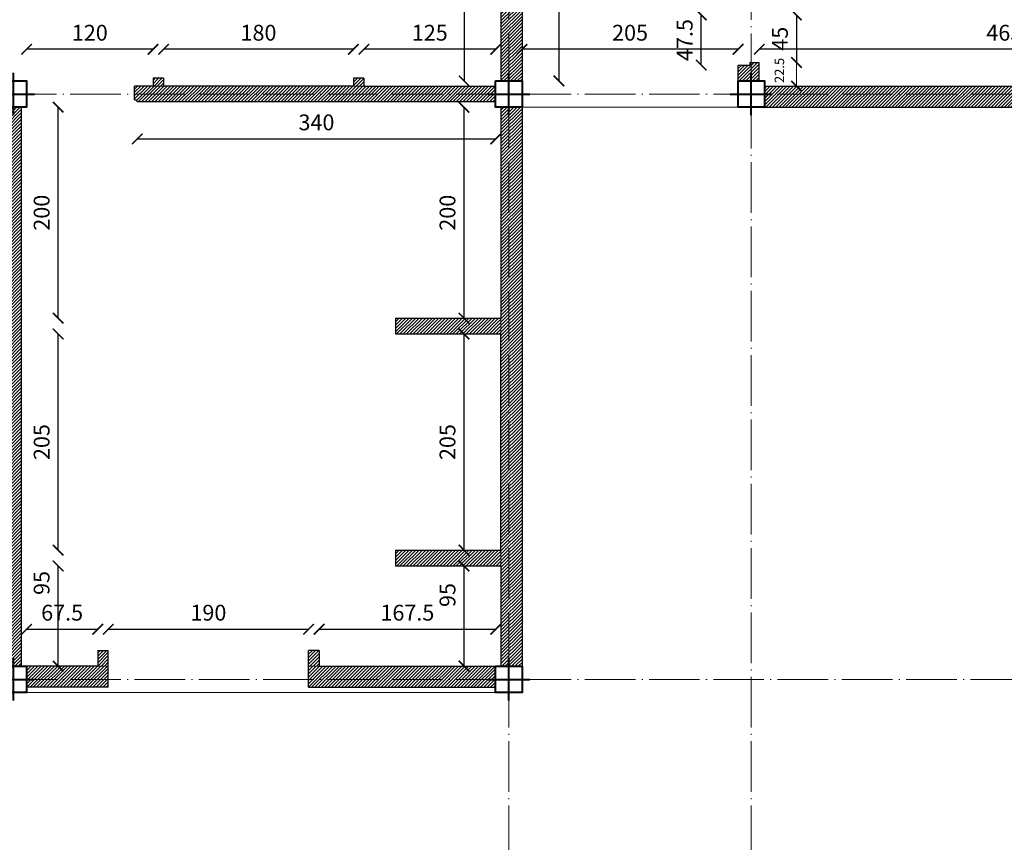
# Model space of a CAD drawing. Units: millimetres. Extents: x 919 to 3735, y 139 to 2659.
# Drawn here: x 1935 to 2028, y 743 to 821 of the extents above; entities that cross this region are included whole.
import ezdxf

# ---------------------------------------------------------------- set-up
doc = ezdxf.new("R2010")
doc.units = ezdxf.units.MM
doc.header["$LTSCALE"] = 0.2
doc.linetypes.add('ACAD_ISO04W100', pattern=[30, 24, -3, 0, -3])
doc.layers.get('0').update_dxf_attribs({"lineweight": 5})
doc.layers.get('Defpoints').update_dxf_attribs({"lineweight": 5})
for name, color, linetype, lineweight in [('Ax', 31, 'ACAD_ISO04W100', 9), ('br', 41, 'Continuous', 9), ('DIM', 117, 'Continuous', 9), ('edge', 7, 'Continuous', 18), ('STR', 5, 'Continuous', 40), ('WALL', 3, 'Continuous', 30)]:
    doc.layers.add(name, color=color, linetype=linetype, lineweight=lineweight)
doc.styles.get("Standard").update_dxf_attribs({"font": 'txt.shx', "height": 1.5})
doc.dimstyles.new('ISO-25', dxfattribs={"dimtxt": 2.5, "dimasz": 2.5, "dimexe": 1.25, "dimexo": 0.625, "dimtad": 1, "dimtxsty": 'Standard', "dimcen": 2.5, "dimadec": 0, "dimazin": 0, "dimtfac": 1, "dimtmove": 0, "dimatfit": 3, "dimfxl": 0, "dimarcsym": 0})
pattern_1 = [(45, (710, -2151.0598), (-0.157154482, 0.157154482), [])]
pattern_2 = [(45, (0, -2151.0598), (-0.157154482, 0.157154482), [])]

# ---------------------------------------------------------------- blocks, each defined once
blk = doc.blocks.new('A$C5FC662B4')
at = {"layer": 'STR', "ltscale": 0.3}
for p, q in [((2, 0), (2, 4)), ((0, 2), (4, 2))]:
    blk.add_line(p, q, dxfattribs=at)
blk = doc.blocks.new('_ARCHTICK')
at = {"color": 0, "linetype": 'ByBlock', "ltscale": 0.3, "const_width": 0.15}
blk.add_lwpolyline([(-0.5, -0.5), (0.5, 0.5)], dxfattribs=at)
blk = doc.blocks.new('*D730')
at = {"layer": 'Defpoints', "color": 0, "ltscale": 0.3, "transparency": 16777216}
for p in [(1982.492, 817.755), (1982.492, 814.255), (2002.992, 814.255)]:
    blk.add_point(p, dxfattribs=at)
at = {"layer": 'DIM', "color": 0, "lineweight": -2, "ltscale": 0.3, "transparency": 16777216}
blk.add_line((2002.992, 817.755), (1982.492, 817.755), dxfattribs=at)
at = {"layer": 'DIM', "color": 0, "lineweight": -2, "ltscale": 0.3, "transparency": 16777216, "rotation": 180}
blk.add_blockref('_ARCHTICK', (1982.492, 817.755), dxfattribs=at)
at = {"layer": 'DIM', "color": 0, "lineweight": -2, "ltscale": 0.3, "transparency": 16777216}
blk.add_blockref('_ARCHTICK', (2002.992, 817.755), dxfattribs=at)
at = {"layer": 'DIM', "color": 0, "ltscale": 0.3, "transparency": 16777216, "insert": (1992.742, 819.13), "char_height": 1.5, "attachment_point": 5}
blk.add_mtext('205', dxfattribs=at)
blk = doc.blocks.new('*D766')
at = {"layer": 'Defpoints', "color": 0, "ltscale": 0.3, "transparency": 16777216}
for p in [(1976.992, 768.755), (1980.492, 768.755), (1980.492, 759.255)]:
    blk.add_point(p, dxfattribs=at)
at = {"layer": 'DIM', "color": 0, "lineweight": -2, "ltscale": 0.3, "transparency": 16777216}
blk.add_line((1976.992, 759.255), (1976.992, 768.755), dxfattribs=at)
for p, rotation in [((1976.992, 768.755), 90), ((1976.992, 759.255), 270)]:
    blk.add_blockref('_ARCHTICK', p, dxfattribs=dict(at, rotation=rotation))
at = {"layer": 'DIM', "color": 0, "ltscale": 0.3, "transparency": 16777216, "insert": (1975.617, 766.001), "char_height": 1.5, "attachment_point": 5, "rotation": 90}
blk.add_mtext('95', dxfattribs=at)
blk = doc.blocks.new('*D765')
at = {"layer": 'Defpoints', "color": 0, "ltscale": 0.3, "transparency": 16777216}
for p in [(1976.992, 790.755), (1980.492, 790.755), (1980.492, 770.255)]:
    blk.add_point(p, dxfattribs=at)
at = {"layer": 'DIM', "color": 0, "lineweight": -2, "ltscale": 0.3, "transparency": 16777216}
blk.add_line((1976.992, 770.255), (1976.992, 790.755), dxfattribs=at)
for p, rotation in [((1976.992, 790.755), 90), ((1976.992, 770.255), 270)]:
    blk.add_blockref('_ARCHTICK', p, dxfattribs=dict(at, rotation=rotation))
at = {"layer": 'DIM', "color": 0, "ltscale": 0.3, "transparency": 16777216, "insert": (1975.617, 780.505), "char_height": 1.5, "attachment_point": 5, "rotation": 90}
blk.add_mtext('205', dxfattribs=at)
blk = doc.blocks.new('*D764')
at = {"layer": 'Defpoints', "color": 0, "ltscale": 0.3, "transparency": 16777216}
for p in [(1976.992, 812.255), (1980.492, 812.255), (1980.492, 792.255)]:
    blk.add_point(p, dxfattribs=at)
at = {"layer": 'DIM', "color": 0, "lineweight": -2, "ltscale": 0.3, "transparency": 16777216}
blk.add_line((1976.992, 792.255), (1976.992, 812.255), dxfattribs=at)
for p, rotation in [((1976.992, 812.255), 90), ((1976.992, 792.255), 270)]:
    blk.add_blockref('_ARCHTICK', p, dxfattribs=dict(at, rotation=rotation))
at = {"layer": 'DIM', "color": 0, "ltscale": 0.3, "transparency": 16777216, "insert": (1975.617, 802.255), "char_height": 1.5, "attachment_point": 5, "rotation": 90}
blk.add_mtext('200', dxfattribs=at)
blk = doc.blocks.new('*D810')
at = {"layer": 'Defpoints', "color": 0, "ltscale": 0.3, "transparency": 16777216}
for p in [(1945.992, 812.755), (1979.992, 812.755), (1979.992, 809.255)]:
    blk.add_point(p, dxfattribs=at)
at = {"layer": 'DIM', "color": 0, "lineweight": -2, "ltscale": 0.3, "transparency": 16777216}
blk.add_line((1945.992, 809.255), (1979.992, 809.255), dxfattribs=at)
at = {"layer": 'DIM', "color": 0, "lineweight": -2, "ltscale": 0.3, "transparency": 16777216, "rotation": 180}
blk.add_blockref('_ARCHTICK', (1945.992, 809.255), dxfattribs=at)
at = {"layer": 'DIM', "color": 0, "lineweight": -2, "ltscale": 0.3, "transparency": 16777216}
blk.add_blockref('_ARCHTICK', (1979.992, 809.255), dxfattribs=at)
at = {"layer": 'DIM', "color": 0, "ltscale": 0.3, "transparency": 16777216, "insert": (1962.992, 810.63), "char_height": 1.5, "attachment_point": 5}
blk.add_mtext('340', dxfattribs=at)
blk = doc.blocks.new('*D809')
at = {"layer": 'Defpoints', "color": 0, "ltscale": 0.3, "transparency": 16777216}
for p in [(1935.492, 817.755), (1935.492, 814.255), (1947.492, 814.255)]:
    blk.add_point(p, dxfattribs=at)
at = {"layer": 'DIM', "color": 0, "lineweight": -2, "ltscale": 0.3, "transparency": 16777216}
blk.add_line((1947.492, 817.755), (1935.492, 817.755), dxfattribs=at)
at = {"layer": 'DIM', "color": 0, "lineweight": -2, "ltscale": 0.3, "transparency": 16777216, "rotation": 180}
blk.add_blockref('_ARCHTICK', (1935.492, 817.755), dxfattribs=at)
at = {"layer": 'DIM', "color": 0, "lineweight": -2, "ltscale": 0.3, "transparency": 16777216}
blk.add_blockref('_ARCHTICK', (1947.492, 817.755), dxfattribs=at)
at = {"layer": 'DIM', "color": 0, "ltscale": 0.3, "transparency": 16777216, "insert": (1941.492, 819.13), "char_height": 1.5, "attachment_point": 5}
blk.add_mtext('120', dxfattribs=at)
blk = doc.blocks.new('*D808')
at = {"layer": 'Defpoints', "color": 0, "ltscale": 0.3, "transparency": 16777216}
for p in [(1948.492, 817.755), (1948.492, 814.255), (1966.492, 814.255)]:
    blk.add_point(p, dxfattribs=at)
at = {"layer": 'DIM', "color": 0, "lineweight": -2, "ltscale": 0.3, "transparency": 16777216}
blk.add_line((1966.492, 817.755), (1948.492, 817.755), dxfattribs=at)
at = {"layer": 'DIM', "color": 0, "lineweight": -2, "ltscale": 0.3, "transparency": 16777216, "rotation": 180}
blk.add_blockref('_ARCHTICK', (1948.492, 817.755), dxfattribs=at)
at = {"layer": 'DIM', "color": 0, "lineweight": -2, "ltscale": 0.3, "transparency": 16777216}
blk.add_blockref('_ARCHTICK', (1966.492, 817.755), dxfattribs=at)
at = {"layer": 'DIM', "color": 0, "ltscale": 0.3, "transparency": 16777216, "insert": (1957.492, 819.13), "char_height": 1.5, "attachment_point": 5}
blk.add_mtext('180', dxfattribs=at)
blk = doc.blocks.new('*D807')
at = {"layer": 'Defpoints', "color": 0, "ltscale": 0.3, "transparency": 16777216}
for p in [(1967.492, 817.755), (1967.492, 814.255), (1979.992, 814.255)]:
    blk.add_point(p, dxfattribs=at)
at = {"layer": 'DIM', "color": 0, "lineweight": -2, "ltscale": 0.3, "transparency": 16777216}
blk.add_line((1979.992, 817.755), (1967.492, 817.755), dxfattribs=at)
at = {"layer": 'DIM', "color": 0, "lineweight": -2, "ltscale": 0.3, "transparency": 16777216, "rotation": 180}
blk.add_blockref('_ARCHTICK', (1967.492, 817.755), dxfattribs=at)
at = {"layer": 'DIM', "color": 0, "lineweight": -2, "ltscale": 0.3, "transparency": 16777216}
blk.add_blockref('_ARCHTICK', (1979.992, 817.755), dxfattribs=at)
at = {"layer": 'DIM', "color": 0, "ltscale": 0.3, "transparency": 16777216, "insert": (1973.742, 819.13), "char_height": 1.5, "attachment_point": 5}
blk.add_mtext('125', dxfattribs=at)
blk = doc.blocks.new('*D806')
at = {"layer": 'Defpoints', "color": 0, "ltscale": 0.3, "transparency": 16777216}
for p in [(1980.492, 833.755), (1976.992, 814.755), (1980.492, 814.755)]:
    blk.add_point(p, dxfattribs=at)
at = {"layer": 'DIM', "color": 0, "lineweight": -2, "ltscale": 0.3, "transparency": 16777216}
blk.add_line((1976.992, 833.755), (1976.992, 814.755), dxfattribs=at)
for p, rotation in [((1976.992, 833.755), 90), ((1976.992, 814.755), 270)]:
    blk.add_blockref('_ARCHTICK', p, dxfattribs=dict(at, rotation=rotation))
at = {"layer": 'DIM', "color": 0, "ltscale": 0.3, "transparency": 16777216, "insert": (1975.617, 824.255), "char_height": 1.5, "attachment_point": 5, "rotation": 90}
blk.add_mtext('190', dxfattribs=at)
blk = doc.blocks.new('*D771')
at = {"layer": 'Defpoints', "color": 0, "ltscale": 0.3, "transparency": 16777216}
for p in [(1979.992, 762.755), (1963.242, 760.755), (1979.992, 759.255)]:
    blk.add_point(p, dxfattribs=at)
at = {"layer": 'DIM', "color": 0, "lineweight": -2, "ltscale": 0.3, "transparency": 16777216}
blk.add_line((1963.242, 762.755), (1979.992, 762.755), dxfattribs=at)
at = {"layer": 'DIM', "color": 0, "lineweight": -2, "ltscale": 0.3, "transparency": 16777216, "rotation": 180}
blk.add_blockref('_ARCHTICK', (1963.242, 762.755), dxfattribs=at)
at = {"layer": 'DIM', "color": 0, "lineweight": -2, "ltscale": 0.3, "transparency": 16777216}
blk.add_blockref('_ARCHTICK', (1979.992, 762.755), dxfattribs=at)
at = {"layer": 'DIM', "color": 0, "ltscale": 0.3, "transparency": 16777216, "insert": (1971.617, 764.13), "char_height": 1.5, "attachment_point": 5}
blk.add_mtext('167.5', dxfattribs=at)
blk = doc.blocks.new('*D770')
at = {"layer": 'Defpoints', "color": 0, "ltscale": 0.3, "transparency": 16777216}
for p in [(1962.242, 762.755), (1943.242, 760.755), (1962.242, 760.755)]:
    blk.add_point(p, dxfattribs=at)
at = {"layer": 'DIM', "color": 0, "lineweight": -2, "ltscale": 0.3, "transparency": 16777216}
blk.add_line((1943.242, 762.755), (1962.242, 762.755), dxfattribs=at)
at = {"layer": 'DIM', "color": 0, "lineweight": -2, "ltscale": 0.3, "transparency": 16777216, "rotation": 180}
blk.add_blockref('_ARCHTICK', (1943.242, 762.755), dxfattribs=at)
at = {"layer": 'DIM', "color": 0, "lineweight": -2, "ltscale": 0.3, "transparency": 16777216}
blk.add_blockref('_ARCHTICK', (1962.242, 762.755), dxfattribs=at)
at = {"layer": 'DIM', "color": 0, "ltscale": 0.3, "transparency": 16777216, "insert": (1952.742, 764.13), "char_height": 1.5, "attachment_point": 5}
blk.add_mtext('190', dxfattribs=at)
blk = doc.blocks.new('*D769')
at = {"layer": 'Defpoints', "color": 0, "ltscale": 0.3, "transparency": 16777216}
for p in [(1942.242, 762.755), (1935.492, 759.255), (1942.242, 759.255)]:
    blk.add_point(p, dxfattribs=at)
at = {"layer": 'DIM', "color": 0, "lineweight": -2, "ltscale": 0.3, "transparency": 16777216}
blk.add_line((1935.492, 762.755), (1942.242, 762.755), dxfattribs=at)
at = {"layer": 'DIM', "color": 0, "lineweight": -2, "ltscale": 0.3, "transparency": 16777216, "rotation": 180}
blk.add_blockref('_ARCHTICK', (1935.492, 762.755), dxfattribs=at)
at = {"layer": 'DIM', "color": 0, "lineweight": -2, "ltscale": 0.3, "transparency": 16777216}
blk.add_blockref('_ARCHTICK', (1942.242, 762.755), dxfattribs=at)
at = {"layer": 'DIM', "color": 0, "ltscale": 0.3, "transparency": 16777216, "insert": (1938.867, 764.13), "char_height": 1.5, "attachment_point": 5}
blk.add_mtext('67.5', dxfattribs=at)
blk = doc.blocks.new('*D802')
at = {"layer": 'Defpoints', "color": 0, "ltscale": 0.3, "transparency": 16777216}
for p in [(1934.992, 812.255), (1938.492, 812.255), (1934.992, 792.255)]:
    blk.add_point(p, dxfattribs=at)
at = {"layer": 'DIM', "color": 0, "lineweight": -2, "ltscale": 0.3, "transparency": 16777216}
blk.add_line((1938.492, 792.255), (1938.492, 812.255), dxfattribs=at)
for p, rotation in [((1938.492, 812.255), 90), ((1938.492, 792.255), 270)]:
    blk.add_blockref('_ARCHTICK', p, dxfattribs=dict(at, rotation=rotation))
at = {"layer": 'DIM', "color": 0, "ltscale": 0.3, "transparency": 16777216, "insert": (1937.117, 802.255), "char_height": 1.5, "attachment_point": 5, "rotation": 90}
blk.add_mtext('200', dxfattribs=at)
blk = doc.blocks.new('*D801')
at = {"layer": 'Defpoints', "color": 0, "ltscale": 0.3, "transparency": 16777216}
for p in [(1934.992, 790.755), (1938.492, 790.755), (1934.992, 770.255)]:
    blk.add_point(p, dxfattribs=at)
at = {"layer": 'DIM', "color": 0, "lineweight": -2, "ltscale": 0.3, "transparency": 16777216}
blk.add_line((1938.492, 770.255), (1938.492, 790.755), dxfattribs=at)
for p, rotation in [((1938.492, 790.755), 90), ((1938.492, 770.255), 270)]:
    blk.add_blockref('_ARCHTICK', p, dxfattribs=dict(at, rotation=rotation))
at = {"layer": 'DIM', "color": 0, "ltscale": 0.3, "transparency": 16777216, "insert": (1937.117, 780.505), "char_height": 1.5, "attachment_point": 5, "rotation": 90}
blk.add_mtext('205', dxfattribs=at)
blk = doc.blocks.new('*D800')
at = {"layer": 'Defpoints', "color": 0, "ltscale": 0.3, "transparency": 16777216}
for p in [(1934.992, 768.755), (1938.492, 768.755), (1934.992, 759.255)]:
    blk.add_point(p, dxfattribs=at)
at = {"layer": 'DIM', "color": 0, "lineweight": -2, "ltscale": 0.3, "transparency": 16777216}
blk.add_line((1938.492, 759.255), (1938.492, 768.755), dxfattribs=at)
for p, rotation in [((1938.492, 768.755), 90), ((1938.492, 759.255), 270)]:
    blk.add_blockref('_ARCHTICK', p, dxfattribs=dict(at, rotation=rotation))
at = {"layer": 'DIM', "color": 0, "ltscale": 0.3, "transparency": 16777216, "insert": (1937.117, 767.144), "char_height": 1.5, "attachment_point": 5, "rotation": 90}
blk.add_mtext('95', dxfattribs=at)
blk = doc.blocks.new('*D823')
at = {"layer": 'Defpoints', "color": 0, "ltscale": 0.3, "transparency": 16777216}
for p in [(2004.992, 817.755), (2004.992, 816.505), (2051.492, 816.505)]:
    blk.add_point(p, dxfattribs=at)
at = {"layer": 'DIM', "color": 0, "lineweight": -2, "ltscale": 0.3, "transparency": 16777216}
blk.add_line((2051.492, 817.755), (2004.992, 817.755), dxfattribs=at)
at = {"layer": 'DIM', "color": 0, "lineweight": -2, "ltscale": 0.3, "transparency": 16777216, "rotation": 180}
blk.add_blockref('_ARCHTICK', (2004.992, 817.755), dxfattribs=at)
at = {"layer": 'DIM', "color": 0, "lineweight": -2, "ltscale": 0.3, "transparency": 16777216}
blk.add_blockref('_ARCHTICK', (2051.492, 817.755), dxfattribs=at)
at = {"layer": 'DIM', "color": 0, "ltscale": 0.3, "transparency": 16777216, "insert": (2028.242, 819.13), "char_height": 1.5, "attachment_point": 5}
blk.add_mtext('465', dxfattribs=at)
blk = doc.blocks.new('*D824')
at = {"layer": 'Defpoints', "color": 0, "ltscale": 0.3, "transparency": 16777216}
for p in [(1982.492, 849.505), (1982.492, 814.755), (1985.992, 814.755)]:
    blk.add_point(p, dxfattribs=at)
at = {"layer": 'DIM', "color": 0, "lineweight": -2, "ltscale": 0.3, "transparency": 16777216}
blk.add_line((1985.992, 849.505), (1985.992, 814.755), dxfattribs=at)
for p, rotation in [((1985.992, 849.505), 90), ((1985.992, 814.755), 270)]:
    blk.add_blockref('_ARCHTICK', p, dxfattribs=dict(at, rotation=rotation))
at = {"layer": 'DIM', "color": 0, "ltscale": 0.3, "transparency": 16777216, "insert": (1984.617, 832.13), "char_height": 1.5, "attachment_point": 5, "rotation": 90}
blk.add_mtext('347.5', dxfattribs=at)
blk = doc.blocks.new('*D829')
at = {"layer": 'Defpoints', "color": 0, "ltscale": 0.3, "transparency": 16777216}
for p in [(1999.492, 821.005), (2002.992, 821.005), (2002.992, 816.255)]:
    blk.add_point(p, dxfattribs=at)
at = {"layer": 'DIM', "color": 0, "lineweight": -2, "ltscale": 0.3, "transparency": 16777216}
blk.add_line((1999.492, 816.255), (1999.492, 821.005), dxfattribs=at)
for p, rotation in [((1999.492, 821.005), 90), ((1999.492, 816.255), 270)]:
    blk.add_blockref('_ARCHTICK', p, dxfattribs=dict(at, rotation=rotation))
at = {"layer": 'DIM', "color": 0, "ltscale": 0.3, "transparency": 16777216, "insert": (1998.117, 818.63), "char_height": 1.5, "attachment_point": 5, "rotation": 90}
blk.add_mtext('47.5', dxfattribs=at)
blk = doc.blocks.new('*D857')
at = {"layer": 'Defpoints', "color": 0, "ltscale": 0.3, "transparency": 16777216}
for p in [(2004.742, 821.005), (2004.742, 816.505), (2008.523, 816.505)]:
    blk.add_point(p, dxfattribs=at)
at = {"layer": 'DIM', "color": 0, "lineweight": -2, "ltscale": 0.3, "transparency": 16777216}
blk.add_line((2008.523, 821.005), (2008.523, 816.505), dxfattribs=at)
for p, rotation in [((2008.523, 821.005), 90), ((2008.523, 816.505), 270)]:
    blk.add_blockref('_ARCHTICK', p, dxfattribs=dict(at, rotation=rotation))
at = {"layer": 'DIM', "color": 0, "ltscale": 0.3, "transparency": 16777216, "insert": (2007.148, 818.755), "char_height": 1.5, "attachment_point": 5, "rotation": 90}
blk.add_mtext('45', dxfattribs=at)

msp = doc.modelspace()

# ---------------------------------------------------------------- hatches: boundary and pattern name
at = {"layer": 'br', "ltscale": 0.3}
h = msp.add_hatch(dxfattribs=at)
h.set_pattern_fill('ANSI31', color=46, scale=0.07, style=0)
h.set_pattern_definition(pattern_2)
h.paths.add_polyline_path([(1980.492, 844.255), (1980.492, 843.255), (1980.492, 834.755), (1980.492, 833.755), (1980.492, 814.755), (1982.492, 814.755), (1982.492, 849.505), (1983.842, 849.505), (1983.842, 855.505), (1982.492, 855.505), (1982.492, 867.684), (1982.492, 870.255), (1980.492, 870.255)])
h = msp.add_hatch(dxfattribs=at)
h.set_pattern_fill('ANSI31', color=46, scale=0.07, style=0)
h.set_pattern_definition(pattern_2)
h.paths.add_polyline_path([(2050.992, 812.255), (2050.992, 814.255), (2005.492, 814.255), (2005.492, 812.255)])
h.paths.add_polyline_path([(2002.992, 816.255), (2002.992, 814.755), (2004.992, 814.755), (2004.992, 816.505), (2004.117, 816.505), (2004.117, 816.255)])
h.paths.add_polyline_path([(2052.367, 816.255), (2052.367, 816.505), (2051.492, 816.505), (2051.492, 814.755), (2053.492, 814.755), (2053.492, 816.255)])
h = msp.add_hatch(dxfattribs=at)
h.set_pattern_fill('ANSI31', color=74, scale=0.07, style=0)
h.set_pattern_definition(pattern_2)
h.paths.add_polyline_path([(1840.992, 814.255), (1840.992, 812.755), (1875.492, 812.755), (1875.492, 812.973), (1875.742, 812.973), (1875.742, 814.255), (1872.992, 814.255), (1872.992, 815.005), (1871.711, 815.005), (1871.711, 814.755), (1871.492, 814.755), (1871.492, 814.255)])
h.paths.add_polyline_path([(1932.992, 812.755), (1932.992, 814.255), (1898.742, 814.255), (1898.742, 812.973), (1898.992, 812.973), (1898.992, 812.755)])
h.paths.add_polyline_path([(1979.992, 812.755), (1979.992, 814.255), (1967.492, 814.255), (1966.492, 814.255), (1948.492, 814.255), (1947.492, 814.255), (1945.742, 814.255), (1945.742, 812.973), (1945.992, 812.973), (1945.992, 812.755)])
h = msp.add_hatch(dxfattribs=at)
h.set_pattern_fill('ANSI31', color=256, scale=0.07, style=0)
h.set_pattern_definition(pattern_2)
h.paths.add_polyline_path([(1948.492, 815.005), (1947.492, 815.005), (1947.492, 814.255), (1948.492, 814.255)])
h.paths.add_polyline_path([(1967.492, 814.255), (1967.492, 815.005), (1966.492, 815.005), (1966.492, 814.255)])
h = msp.add_hatch(dxfattribs=at)
h.set_pattern_fill('ANSI31', color=74, scale=0.07, style=0)
h.set_pattern_definition(pattern_2)
h.paths.add_polyline_path([(1934.992, 812.255), (1933.492, 812.255), (1933.492, 792.255), (1923.492, 792.255), (1923.492, 790.755), (1933.492, 790.755), (1933.492, 770.255), (1923.492, 770.255), (1923.492, 768.755), (1933.492, 768.755), (1933.492, 759.255), (1934.992, 759.255)])
h.paths.add_polyline_path([(1970.492, 792.255), (1970.492, 790.755), (1980.492, 790.755), (1980.492, 792.255)])
h.paths.add_polyline_path([(1970.492, 770.255), (1970.492, 768.755), (1980.492, 768.755), (1980.492, 770.255)])
h = msp.add_hatch(dxfattribs=at)
h.set_pattern_fill('ANSI31', color=46, scale=0.07, style=0)
h.set_pattern_definition(pattern_1)
h.paths.add_polyline_path([(2075.992, 812.255), (2073.992, 812.255), (2073.992, 759.255), (2075.992, 759.255), (2075.992, 768.755), (2075.992, 770.255), (2075.992, 790.755), (2075.992, 792.255)])
h.paths.add_polyline_path([(1982.492, 812.255), (1980.492, 812.255), (1980.492, 792.255), (1980.492, 790.755), (1980.492, 770.255), (1980.492, 768.755), (1980.492, 759.255), (1982.492, 759.255)])
h = msp.add_hatch(dxfattribs=at)
h.set_pattern_fill('ANSI31', color=256, scale=0.07, style=0)
h.set_pattern_definition(pattern_2)
h.paths.add_polyline_path([(1855.742, 760.755), (1854.742, 760.755), (1854.742, 759.255), (1855.742, 759.255)])
h.paths.add_polyline_path([(1874.742, 759.255), (1875.742, 759.255), (1875.742, 760.755), (1874.742, 760.755)])
h.paths.add_polyline_path([(1877.242, 759.255), (1876.492, 759.255), (1876.492, 758.255), (1877.242, 758.255)])
h.paths.add_polyline_path([(1886.742, 746.005), (1887.742, 746.005), (1887.742, 756.755), (1886.742, 756.755)])
h.paths.add_polyline_path([(1897.992, 759.255), (1897.242, 759.255), (1897.242, 758.255), (1897.992, 758.255)])
h.paths.add_polyline_path([(1898.742, 759.255), (1899.742, 759.255), (1899.742, 760.755), (1898.742, 760.755)])
h.paths.add_polyline_path([(1919.742, 760.755), (1918.742, 760.755), (1918.742, 759.255), (1919.742, 759.255)])
h.paths.add_polyline_path([(1942.242, 760.755), (1942.242, 759.255), (1943.242, 759.255), (1943.242, 760.755)])
h.paths.add_polyline_path([(1963.242, 760.755), (1962.242, 760.755), (1962.242, 759.255), (1963.242, 759.255)])
h = msp.add_hatch(dxfattribs=at)
h.set_pattern_fill('ANSI31', color=46, scale=0.07, style=0)
h.set_pattern_definition(pattern_1)
h.paths.add_polyline_path([(1979.992, 759.255), (1963.242, 759.255), (1962.242, 759.255), (1962.242, 757.255), (1979.992, 757.255)])
h.paths.add_polyline_path([(1943.242, 759.255), (1942.242, 759.255), (1935.492, 759.255), (1935.492, 757.255), (1943.242, 757.255)])

# ---------------------------------------------------------------- linework, layer by layer
at = {"layer": 'Ax'}
for p, q in [((1981.242, 729.05), (1981.242, 1055.959)), ((2004.242, 729.05), (2004.242, 1055.959)), ((1793.242, 813.505), (2253.242, 813.505)), ((1793.242, 758.005), (2253.242, 758.005))]:
    msp.add_line(p, q, dxfattribs=at)
at = {"layer": 'br', "ltscale": 0.3}
for p, q in [((1948.492, 814.255), (1947.492, 814.255)), ((1966.492, 814.255), (1967.492, 814.255)), ((1980.492, 792.255), (1980.492, 790.755)), ((1980.492, 770.255), (1980.492, 768.755)), ((1942.242, 759.255), (1943.242, 759.255)), ((1963.242, 759.255), (1962.242, 759.255))]:
    msp.add_line(p, q, dxfattribs=at)
at = {"layer": 'DIM', "ltscale": 0.3}
msp.add_line((2008.523, 816.505), (2008.523, 814.255), dxfattribs=at)
at = {"layer": 'edge', "ltscale": 0.3}
for p, q in [((2002.992, 812.255), (1982.492, 812.255)), ((1979.992, 756.755), (1935.492, 756.755))]:
    msp.add_line(p, q, dxfattribs=at)
at = {"layer": 'STR', "ltscale": 0.3}
for points in [[(1932.992, 814.755), (1935.492, 814.755), (1935.492, 812.255), (1932.992, 812.255)], [(1979.992, 814.755), (1982.492, 814.755), (1982.492, 812.255), (1979.992, 812.255)], [(2002.992, 814.755), (2005.492, 814.755), (2005.492, 812.255), (2002.992, 812.255)], [(1932.992, 759.255), (1935.492, 759.255), (1935.492, 756.755), (1932.992, 756.755)], [(1979.992, 759.255), (1982.492, 759.255), (1982.492, 756.755), (1979.992, 756.755)]]:
    msp.add_lwpolyline(points, close=True, dxfattribs=at)
at = {"layer": 'WALL'}
for p, q in [((1982.492, 849.505), (1982.492, 814.755)), ((1948.492, 815.005), (1947.492, 815.005)), ((1967.492, 815.005), (1966.492, 815.005)), ((1947.492, 814.255), (1945.742, 814.255)), ((1945.742, 812.973), (1945.742, 814.255)), ((1966.492, 814.255), (1948.492, 814.255)), ((1945.992, 812.755), (1945.992, 812.973)), ((1979.992, 812.755), (1945.992, 812.755)), ((1934.992, 812.255), (1934.992, 759.255)), ((1980.492, 812.255), (1980.492, 792.255)), ((1970.492, 792.255), (1970.492, 790.755)), ((1970.492, 792.255), (1980.492, 792.255)), ((1970.492, 790.755), (1980.492, 790.755)), ((1980.492, 770.255), (1980.492, 790.755)), ((1970.492, 770.255), (1980.492, 770.255)), ((1970.492, 770.255), (1970.492, 768.755)), ((1970.492, 768.755), (1980.492, 768.755)), ((1942.242, 760.755), (1943.242, 760.755)), ((1963.242, 760.755), (1962.242, 760.755)), ((1942.242, 759.255), (1935.492, 759.255)), ((1963.242, 759.255), (1979.992, 759.255)), ((1962.242, 757.255), (1979.992, 757.255))]:
    msp.add_line(p, q, dxfattribs=at)
at = {"layer": 'WALL', "ltscale": 0.3}
for p, q in [((1980.492, 833.755), (1980.492, 814.755)), ((2004.117, 816.505), (2004.992, 816.505)), ((2004.117, 816.505), (2004.117, 816.255)), ((2004.992, 814.755), (2004.992, 816.505)), ((2002.992, 814.755), (2002.992, 816.255)), ((2002.992, 816.255), (2004.117, 816.255)), ((1947.492, 815.005), (1947.492, 814.255)), ((1948.492, 815.005), (1948.492, 814.255)), ((1966.492, 815.005), (1966.492, 814.255)), ((1967.492, 815.005), (1967.492, 814.255)), ((1967.492, 814.255), (1979.992, 814.255)), ((2005.492, 814.255), (2050.992, 814.255)), ((1945.742, 812.973), (1945.992, 812.973)), ((1982.492, 812.255), (1982.492, 759.255)), ((2005.492, 812.255), (2050.992, 812.255)), ((1980.492, 768.755), (1980.492, 759.255)), ((1942.242, 760.755), (1942.242, 759.255)), ((1943.242, 757.255), (1943.242, 760.755)), ((1962.242, 757.255), (1962.242, 760.755)), ((1963.242, 760.755), (1963.242, 759.255)), ((1943.242, 757.255), (1935.492, 757.255))]:
    msp.add_line(p, q, dxfattribs=at)

# ---------------------------------------------------------------- block references
at = {"layer": 'DIM', "ltscale": 0.3}
for p, rotation in [((2008.523, 816.505), 90), ((2008.523, 814.255), 270)]:
    msp.add_blockref('_ARCHTICK', p, dxfattribs=dict(at, rotation=rotation))
at = {"layer": 'STR', "ltscale": 0.3}
for p in [(1932.242, 811.505), (1979.242, 811.505), (2002.242, 811.505), (1932.242, 756.005), (1979.242, 756.005)]:
    msp.add_blockref('A$C5FC662B4', p, dxfattribs=at)

# ---------------------------------------------------------------- texts
at = {"layer": 'DIM', "ltscale": 0.3, "insert": (2007.023, 815.747), "char_height": 0.9, "attachment_point": 5, "rotation": 90}
msp.add_mtext('22.5', dxfattribs=at)

# ---------------------------------------------------------------- dimensions: what is measured, and where the dimension line sits
at = {"layer": 'DIM', "ltscale": 0.3}
for base, p1, p2, angle, text, picture, middle in [((1985.992, 814.755), (1982.492, 849.505), (1982.492, 814.755), 90, '347.5', '*D824', (1984.617, 832.13)), ((1976.992, 814.755), (1980.492, 833.755), (1980.492, 814.755), 90, '190', '*D806', (1975.617, 824.255)), ((2008.523, 816.505), (2004.742, 821.005), (2004.742, 816.505), 90, '45', '*D857', (2007.148, 818.755)), ((1935.492, 817.755), (1947.492, 814.255), (1935.492, 814.255), 180, '120', '*D809', (1941.492, 819.13)), ((1948.492, 817.755), (1966.492, 814.255), (1948.492, 814.255), 180, '180', '*D808', (1957.492, 819.13)), ((1967.492, 817.755), (1979.992, 814.255), (1967.492, 814.255), 180, '125', '*D807', (1973.742, 819.13)), ((1938.492, 812.255), (1934.992, 792.255), (1934.992, 812.255), 270, '200', '*D802', (1937.117, 802.255)), ((1979.992, 809.255), (1945.992, 812.755), (1979.992, 812.755), 180, '340', '*D810', (1962.992, 810.63)), ((1976.992, 812.255), (1980.492, 792.255), (1980.492, 812.255), 270, '200', '*D764', (1975.617, 802.255)), ((1938.492, 790.755), (1934.992, 770.255), (1934.992, 790.755), 270, '205', '*D801', (1937.117, 780.505)), ((1976.992, 790.755), (1980.492, 770.255), (1980.492, 790.755), 270, '205', '*D765', (1975.617, 780.505)), ((1942.242, 762.755), (1935.492, 759.255), (1942.242, 759.255), 180, '67.5', '*D769', (1938.867, 764.13)), ((1962.242, 762.755), (1943.242, 760.755), (1962.242, 760.755), 180, '190', '*D770', (1952.742, 764.13)), ((1979.992, 762.755), (1963.242, 760.755), (1979.992, 759.255), 180, '167.5', '*D771', (1971.617, 764.13))]:
    dim = msp.add_linear_dim(base=base, p1=p1, p2=p2, angle=angle, text=text, dimstyle='ISO-25', override={"dimtxt": 2, "dimasz": 1, "dimblk": 'ARCHTICK', "dimcen": 1, "dimse1": 1, "dimse2": 1}, dxfattribs=at)
    dim.commit()
    dim.dimension.update_dxf_attribs({"geometry": picture, "text_midpoint": middle})
for base, p1, p2, text, picture, middle in [((1999.492, 821.005), (2002.992, 816.255), (2002.992, 821.005), '47.5', '*D829', (1999.492, 818.63)), ((1938.492, 768.755), (1934.992, 759.255), (1934.992, 768.755), '95', '*D800', (1938.492, 767.144)), ((1976.992, 768.755), (1980.492, 759.255), (1980.492, 768.755), '95', '*D766', (1976.992, 766.001))]:
    dim = msp.add_linear_dim(base=base, p1=p1, p2=p2, angle=270, text=text, dimstyle='ISO-25', override={"dimtxt": 2, "dimasz": 1, "dimblk": 'ARCHTICK', "dimcen": 1, "dimse1": 1, "dimse2": 1}, dxfattribs=at)
    dim.commit()
    dim.dimension.update_dxf_attribs({"geometry": picture, "text_midpoint": middle, "dimtype": 160})
for base, p1, p2, text, picture, middle in [((1982.492, 817.755), (2002.992, 814.255), (1982.492, 814.255), '205', '*D730', (1992.742, 819.13)), ((2004.992, 817.755), (2051.492, 816.505), (2004.992, 816.505), '465', '*D823', (2028.242, 819.13))]:
    dim = msp.add_linear_dim(base=base, p1=p1, p2=p2, text=text, dimstyle='ISO-25', override={"dimtxt": 2, "dimasz": 1, "dimblk": 'ARCHTICK', "dimcen": 1, "dimse1": 1, "dimse2": 1}, dxfattribs=at)
    dim.commit()
    dim.dimension.update_dxf_attribs({"geometry": picture, "text_midpoint": middle})

doc.saveas('drawing.dxf')
